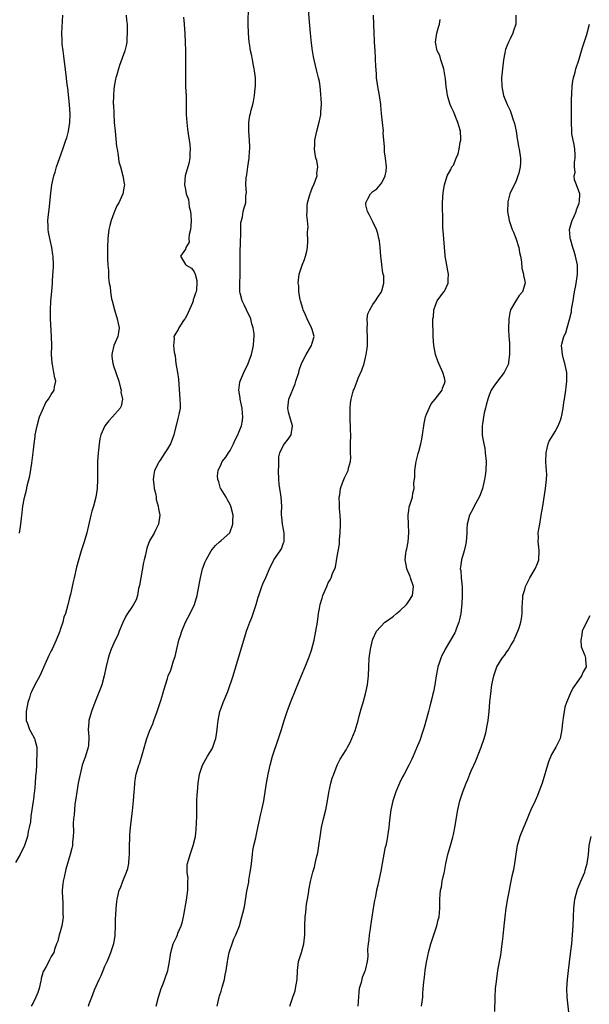
# Model space of a CAD drawing. Units: inches. Extents: x 2616000 to 2619000, y 1482000 to 1485000.
# Drawn here: x 2616374 to 2616501, y 1484075 to 1484296 of the extents above; entities that cross this region are included whole.
import ezdxf

# ---------------------------------------------------------------- set-up
doc = ezdxf.new("R2010")
doc.units = ezdxf.units.IN
doc.header["$MEASUREMENT"] = 0
doc.layers.add('LD26161482_10ft', color=120, linetype='Continuous')

msp = doc.modelspace()

# ---------------------------------------------------------------- linework, layer by layer
at = {"layer": 'LD26161482_10ft'}
for points, elevation in [([(2616389.35, 1484075), (2616389.5, 1484075.5), (2616390.04, 1484077), (2616390.67, 1484078.67), (2616391, 1484079.46), (2616391.7, 1484081), (2616392.13, 1484081.87), (2616392.61, 1484083), (2616393, 1484084), (2616393.49, 1484085), (2616393.93, 1484086.07), (2616394.35, 1484087), (2616394.99, 1484089.01), (2616395.26, 1484090.74), (2616395.29, 1484091), (2616395.35, 1484093), (2616395.35, 1484094.65), (2616395.43, 1484095.43), (2616395.49, 1484097), (2616395.65, 1484098.35), (2616395.74, 1484099), (2616395.95, 1484099.95), (2616396.22, 1484101), (2616396.46, 1484101.54), (2616396.98, 1484103), (2616397.85, 1484105), (2616398.13, 1484105.87), (2616398.33, 1484107), (2616398.41, 1484108.41), (2616398.47, 1484109), (2616398.51, 1484111), (2616398.58, 1484112.58), (2616398.59, 1484113), (2616398.61, 1484113.39), (2616398.76, 1484115), (2616399.2, 1484118.8), (2616399.42, 1484121), (2616399.56, 1484123), (2616399.62, 1484123.62), (2616399.7, 1484125), (2616399.84, 1484126.16), (2616400, 1484127), (2616400.6, 1484129), (2616400.71, 1484129.29), (2616401.22, 1484130.78), (2616402.41, 1484135), (2616403, 1484136.61), (2616403.71, 1484138.29), (2616403.98, 1484139), (2616404.69, 1484141), (2616405.51, 1484143.51), (2616405.97, 1484145), (2616406.2, 1484145.8), (2616407, 1484148.4), (2616407.19, 1484149), (2616407.72, 1484150.29), (2616408.34, 1484152.34), (2616408.69, 1484153.31), (2616409, 1484154.72), (2616409.58, 1484157), (2616409.92, 1484158.08), (2616410.18, 1484159), (2616411, 1484161), (2616412.07, 1484163), (2616413.04, 1484165), (2616413.64, 1484167), (2616413.81, 1484167.81), (2616414.14, 1484169.86), (2616414.36, 1484171), (2616414.85, 1484173), (2616415.44, 1484174.56), (2616415.63, 1484175), (2616416.8, 1484177), (2616417, 1484177.3), (2616417.78, 1484178.22), (2616418.65, 1484179), (2616419, 1484179.35), (2616420.97, 1484181.03), (2616421.67, 1484183), (2616421.62, 1484183.62), (2616421.69, 1484185), (2616421.19, 1484187), (2616421.14, 1484187.14), (2616421, 1484187.38), (2616420.45, 1484188.45), (2616420.14, 1484189), (2616419, 1484190.81), (2616418.9, 1484191), (2616418.5, 1484192.5), (2616418.25, 1484193), (2616418.22, 1484193.78), (2616418.33, 1484195), (2616419, 1484196.42), (2616419.28, 1484197), (2616420.03, 1484197.97), (2616420.64, 1484199), (2616421, 1484199.52), (2616421.76, 1484201), (2616422.14, 1484201.86), (2616422.76, 1484203), (2616423, 1484203.56), (2616423.57, 1484205), (2616423.8, 1484206.2), (2616423.89, 1484207), (2616423.78, 1484207.78), (2616423.7, 1484209), (2616423.28, 1484211), (2616423.28, 1484211.28), (2616423, 1484213), (2616423.18, 1484214.82), (2616423.24, 1484215), (2616423.43, 1484215.43), (2616424.07, 1484217), (2616425.04, 1484219), (2616425.79, 1484221), (2616426.23, 1484223), (2616426.32, 1484224.32), (2616426.39, 1484225), (2616426.39, 1484225.61), (2616426.21, 1484227), (2616425.88, 1484227.88), (2616425.63, 1484229), (2616424.66, 1484231), (2616424.14, 1484232.14), (2616423.72, 1484233), (2616423.26, 1484234.74), (2616423.21, 1484235), (2616423.19, 1484237), (2616423.26, 1484238.74), (2616423.25, 1484239.25), (2616423.26, 1484242.74), (2616423.29, 1484243.29), (2616423.34, 1484246.66), (2616423.41, 1484247.41), (2616423.42, 1484249), (2616423.46, 1484250.54), (2616423.57, 1484251), (2616423.83, 1484251.83), (2616423.97, 1484253), (2616424.16, 1484253.84), (2616424.51, 1484255), (2616424.51, 1484256.51), (2616424.71, 1484257.29), (2616424.56, 1484259), (2616424.6, 1484260.6), (2616424.74, 1484261.26), (2616424.98, 1484263), (2616425.28, 1484265), (2616425.37, 1484266.63), (2616425.44, 1484267), (2616425.45, 1484267.45), (2616425.35, 1484269), (2616425.2, 1484271), (2616425.23, 1484273), (2616425.47, 1484274.53), (2616425.58, 1484275), (2616425.75, 1484275.75), (2616426.08, 1484277), (2616426.29, 1484277.71), (2616426.49, 1484279), (2616426.66, 1484280.66), (2616426.72, 1484281), (2616426.73, 1484281.27), (2616426.7, 1484283), (2616426.51, 1484284.51), (2616426.43, 1484285), (2616426.24, 1484285.76), (2616426.02, 1484287), (2616425.9, 1484287.9), (2616425.62, 1484289), (2616425.34, 1484290.66), (2616425.29, 1484291), (2616425.11, 1484293), (2616425.08, 1484295), (2616425.15, 1484299)], 8590), ([(2616404.5, 1484075), (2616404.97, 1484077.03), (2616405.59, 1484079), (2616406.02, 1484080.02), (2616407, 1484082.81), (2616407.05, 1484083), (2616407.42, 1484085), (2616407.74, 1484087), (2616408.3, 1484089), (2616409, 1484090.49), (2616409.22, 1484091), (2616409.35, 1484091.35), (2616410.06, 1484093), (2616410.32, 1484093.68), (2616410.6, 1484095), (2616411.23, 1484098.77), (2616411.53, 1484101), (2616411.54, 1484102.46), (2616411.59, 1484103), (2616411.63, 1484103.63), (2616411.44, 1484105), (2616411.41, 1484106.59), (2616411.48, 1484107), (2616411.7, 1484107.7), (2616412.05, 1484109), (2616412.31, 1484109.69), (2616412.77, 1484111), (2616413.25, 1484113), (2616413.44, 1484114.56), (2616413.56, 1484117.56), (2616413.58, 1484119), (2616413.6, 1484119.6), (2616413.61, 1484121), (2616413.66, 1484122.34), (2616413.7, 1484123), (2616413.88, 1484125), (2616414.18, 1484127), (2616414.81, 1484129), (2616415.99, 1484131), (2616417, 1484132.67), (2616417.16, 1484133), (2616417.62, 1484134.38), (2616417.8, 1484135), (2616417.96, 1484135.96), (2616418.1, 1484137), (2616418.17, 1484137.83), (2616418.32, 1484139), (2616418.73, 1484141), (2616419, 1484141.79), (2616419.45, 1484143), (2616420.48, 1484145.52), (2616421.68, 1484149), (2616422.33, 1484151), (2616424.71, 1484159), (2616425, 1484159.86), (2616425.43, 1484161), (2616425.92, 1484162.08), (2616426.8, 1484164.8), (2616426.87, 1484165), (2616427.34, 1484166.66), (2616427.42, 1484167), (2616428.09, 1484169), (2616428.35, 1484169.65), (2616429, 1484171.01), (2616429.82, 1484173), (2616430.82, 1484175), (2616432.2, 1484177), (2616432.51, 1484177.49), (2616433, 1484178.77), (2616433.08, 1484178.92), (2616433.1, 1484179), (2616433.16, 1484181), (2616433, 1484181.78), (2616432.78, 1484183), (2616432.63, 1484184.63), (2616432.56, 1484185), (2616432.53, 1484185.47), (2616432.61, 1484187), (2616432.49, 1484189), (2616432.41, 1484189.58), (2616432.13, 1484191), (2616431.98, 1484191.98), (2616431.91, 1484193), (2616431.89, 1484195), (2616431.96, 1484195.96), (2616431.92, 1484197), (2616431.96, 1484198.04), (2616432.18, 1484199), (2616433, 1484200.67), (2616433.21, 1484201), (2616434, 1484202), (2616434.68, 1484203), (2616434.96, 1484205), (2616434.39, 1484207), (2616434.11, 1484208.11), (2616433.94, 1484209), (2616434.2, 1484211), (2616435.56, 1484214.44), (2616435.77, 1484215), (2616436.38, 1484217), (2616436.51, 1484217.49), (2616437, 1484219), (2616438.03, 1484221), (2616439, 1484222.63), (2616439.26, 1484223), (2616439.34, 1484223.34), (2616439.83, 1484225), (2616439.4, 1484226.6), (2616439.27, 1484227), (2616439, 1484227.46), (2616438.49, 1484228.49), (2616438.29, 1484229), (2616437.9, 1484229.9), (2616437.4, 1484231), (2616437.33, 1484231.33), (2616437, 1484232.25), (2616436.83, 1484232.83), (2616436.76, 1484233), (2616436.67, 1484233.33), (2616436.4, 1484235), (2616436.39, 1484236.39), (2616436.29, 1484237), (2616436.33, 1484237.67), (2616436.5, 1484239), (2616437.14, 1484241), (2616437.69, 1484242.31), (2616437.9, 1484243), (2616438.17, 1484244.17), (2616438.33, 1484245), (2616438.41, 1484246.41), (2616438.38, 1484248.38), (2616438.4, 1484249), (2616438.47, 1484249.53), (2616438.38, 1484251), (2616438.22, 1484252.22), (2616438.28, 1484253), (2616438.29, 1484254.29), (2616438.38, 1484255), (2616438.92, 1484257.08), (2616439, 1484257.24), (2616439.49, 1484258.51), (2616439.74, 1484259), (2616440.25, 1484260.25), (2616440.48, 1484261), (2616440.46, 1484261.54), (2616440.64, 1484263), (2616440.44, 1484264.44), (2616440.25, 1484265), (2616440.05, 1484265.95), (2616439.93, 1484267), (2616440, 1484268), (2616440.02, 1484269), (2616440.43, 1484271), (2616440.99, 1484273.01), (2616441.34, 1484274.66), (2616441.37, 1484275), (2616441.35, 1484275.35), (2616441.47, 1484277), (2616441.43, 1484278.57), (2616441.37, 1484279), (2616441.31, 1484279.31), (2616441.18, 1484281), (2616441, 1484282.12), (2616440.84, 1484283), (2616440.45, 1484284.45), (2616439.82, 1484287), (2616439.72, 1484287.71), (2616439.47, 1484289), (2616439.25, 1484290.75), (2616439.02, 1484293), (2616438.53, 1484299)], 8580), ([(2616397.77, 1484297), (2616397.85, 1484295.86), (2616397.94, 1484295), (2616397.94, 1484293.94), (2616398, 1484293), (2616397.87, 1484291.87), (2616397.87, 1484291), (2616397.77, 1484290.23), (2616397.42, 1484289), (2616396.26, 1484285.74), (2616396.02, 1484285), (2616395.65, 1484283.65), (2616395.45, 1484283), (2616395.36, 1484282.64), (2616395.06, 1484281), (2616395, 1484280.36), (2616394.9, 1484279), (2616394.87, 1484277.13), (2616394.89, 1484276.89), (2616394.96, 1484275), (2616395.1, 1484273), (2616395.27, 1484271), (2616395.6, 1484267.6), (2616395.71, 1484267), (2616395.92, 1484266.08), (2616396.05, 1484265), (2616396.13, 1484264.13), (2616396.49, 1484263), (2616397.01, 1484261), (2616397.31, 1484259.31), (2616397.38, 1484259), (2616397.3, 1484258.7), (2616397.01, 1484257), (2616396.1, 1484255), (2616395.68, 1484254.32), (2616395, 1484252.63), (2616394.41, 1484251), (2616394.1, 1484249.9), (2616393.9, 1484249), (2616393.63, 1484247), (2616393.56, 1484245), (2616393.61, 1484242.39), (2616393.67, 1484241), (2616393.78, 1484239.78), (2616393.81, 1484238.19), (2616393.98, 1484237), (2616394.16, 1484236.16), (2616394.25, 1484235), (2616394.5, 1484233.5), (2616394.61, 1484233), (2616395.14, 1484231), (2616395.77, 1484229), (2616395.95, 1484227.95), (2616396.15, 1484227), (2616396.05, 1484225.95), (2616395.88, 1484225), (2616395.02, 1484223), (2616394.6, 1484221.4), (2616394.52, 1484221), (2616394.58, 1484220.58), (2616394.76, 1484219), (2616395, 1484218.26), (2616395.45, 1484217), (2616396.08, 1484215), (2616396.52, 1484213.48), (2616396.6, 1484213), (2616396.59, 1484212.59), (2616396.93, 1484211), (2616396.61, 1484209.39), (2616396.44, 1484209), (2616394.68, 1484207), (2616393.84, 1484206.16), (2616392.99, 1484205.01), (2616392.09, 1484203), (2616391.88, 1484202.12), (2616391.71, 1484201), (2616391.57, 1484199.57), (2616391.5, 1484199), (2616391.37, 1484197), (2616391.3, 1484195.3), (2616391.32, 1484194.68), (2616391.3, 1484193), (2616391.25, 1484191), (2616390.98, 1484189), (2616390.44, 1484187), (2616390.1, 1484185.9), (2616389.88, 1484185), (2616388.95, 1484181.05), (2616388.33, 1484179), (2616387.68, 1484177), (2616387.08, 1484174.92), (2616386.66, 1484173.34), (2616386.09, 1484171), (2616385.91, 1484170.09), (2616385.26, 1484167.26), (2616385.22, 1484167), (2616385, 1484166.19), (2616384.62, 1484164.62), (2616384.15, 1484163), (2616383.83, 1484162.17), (2616383.54, 1484161), (2616383, 1484159.31), (2616382.89, 1484159), (2616382.09, 1484157), (2616381.18, 1484155), (2616381, 1484154.64), (2616380.41, 1484153.59), (2616379.57, 1484151.57), (2616378.42, 1484149), (2616377.68, 1484147.68), (2616377, 1484146.4), (2616376.55, 1484145.45), (2616376.36, 1484145), (2616376.09, 1484144.09), (2616375.74, 1484143), (2616375.37, 1484141), (2616375.35, 1484139.35), (2616375.38, 1484139), (2616375.68, 1484138.32), (2616376.14, 1484137), (2616376.43, 1484136.43), (2616377.25, 1484135), (2616377.31, 1484134.69), (2616377.75, 1484133), (2616377.78, 1484131.78), (2616377.75, 1484131), (2616377.69, 1484130.31), (2616377.65, 1484129), (2616377.58, 1484127.58), (2616377.45, 1484126.55), (2616377.35, 1484125), (2616377.2, 1484123.2), (2616377.14, 1484122.86), (2616377, 1484121.38), (2616376.95, 1484120.95), (2616376.67, 1484119), (2616376.42, 1484117.58), (2616376.3, 1484116.3), (2616376.07, 1484115), (2616375.85, 1484114.15), (2616375.66, 1484113), (2616375, 1484111), (2616373.99, 1484109), (2616373, 1484107.22)], 8610), ([(2616373.89, 1484181), (2616374.19, 1484183), (2616374.35, 1484184.35), (2616374.45, 1484185.55), (2616374.62, 1484187), (2616374.96, 1484188.96), (2616375.41, 1484190.59), (2616375.59, 1484191.59), (2616376.22, 1484193.78), (2616376.63, 1484196.63), (2616376.74, 1484197.26), (2616377, 1484199.63), (2616377.16, 1484201), (2616377.38, 1484202.62), (2616377.41, 1484203), (2616377.8, 1484205), (2616378.38, 1484207), (2616379, 1484208.56), (2616379.77, 1484210.22), (2616380.36, 1484211), (2616381, 1484212.07), (2616381.64, 1484213), (2616381.74, 1484213.74), (2616381.99, 1484215), (2616381.77, 1484215.77), (2616381.59, 1484217), (2616381.25, 1484218.75), (2616381.18, 1484219), (2616381.16, 1484219.16), (2616381.06, 1484221), (2616381.09, 1484223), (2616381.05, 1484225), (2616380.81, 1484229), (2616380.81, 1484231), (2616380.91, 1484232.91), (2616381.1, 1484235.1), (2616381.23, 1484237), (2616381.26, 1484237.26), (2616381.34, 1484239), (2616381.39, 1484239.39), (2616381.45, 1484241), (2616381.41, 1484243), (2616381.33, 1484243.33), (2616381.11, 1484245), (2616380.65, 1484247), (2616380.37, 1484248.37), (2616380.28, 1484249), (2616380.29, 1484249.71), (2616380.22, 1484251), (2616380.33, 1484252.33), (2616380.5, 1484253.5), (2616380.89, 1484257.11), (2616381.14, 1484259), (2616381.57, 1484261), (2616381.83, 1484261.83), (2616382.17, 1484263), (2616383.59, 1484267), (2616384.27, 1484269), (2616384.45, 1484269.55), (2616384.83, 1484271), (2616385, 1484272.01), (2616385.13, 1484273), (2616385.18, 1484274.82), (2616385.05, 1484277), (2616384.67, 1484280.67), (2616384.55, 1484281.45), (2616384.24, 1484284.24), (2616384.01, 1484285.99), (2616383.82, 1484287.82), (2616383.64, 1484289), (2616383.45, 1484290.55), (2616383.41, 1484291), (2616383.41, 1484291.41), (2616383.36, 1484293), (2616383.56, 1484297)], 8620), ([(2616410.57, 1484296.57), (2616410.71, 1484295), (2616410.85, 1484292.85), (2616410.94, 1484290.94), (2616411.01, 1484289), (2616411.05, 1484286.95), (2616411.03, 1484283.03), (2616411.07, 1484281), (2616411.16, 1484278.84), (2616411.18, 1484277), (2616411.17, 1484275.17), (2616411.22, 1484274.78), (2616411.31, 1484273), (2616411.46, 1484271.46), (2616411.6, 1484270.4), (2616411.83, 1484269), (2616412.03, 1484268.03), (2616412.11, 1484267), (2616411.98, 1484266.02), (2616412.02, 1484265), (2616411.75, 1484263.75), (2616410.97, 1484261.03), (2616410.83, 1484259), (2616411, 1484257.96), (2616411.22, 1484257), (2616411.69, 1484255.69), (2616411.8, 1484255), (2616411.89, 1484254.11), (2616412.14, 1484253), (2616412.22, 1484252.22), (2616412.27, 1484251), (2616412.24, 1484249.76), (2616412.17, 1484249), (2616411.87, 1484247.87), (2616411.81, 1484247), (2616411.84, 1484246.16), (2616411.1, 1484245), (2616411, 1484244.63), (2616409.93, 1484243), (2616411, 1484241.16), (2616411.15, 1484241), (2616412.37, 1484240.37), (2616413, 1484239.54), (2616413.16, 1484239.16), (2616413.2, 1484239), (2616413.54, 1484237.54), (2616413.58, 1484237), (2616413.53, 1484235.53), (2616413.43, 1484235), (2616413.27, 1484234.73), (2616413, 1484233.87), (2616412.73, 1484233.27), (2616412.73, 1484233), (2616412.59, 1484232.59), (2616411.61, 1484230.39), (2616411, 1484229.17), (2616410.9, 1484229), (2616410.62, 1484228.62), (2616409.51, 1484227), (2616409.39, 1484226.61), (2616409, 1484226.01), (2616408.63, 1484225.37), (2616408.44, 1484225), (2616408.47, 1484224.47), (2616408.38, 1484223), (2616408.5, 1484221.5), (2616408.7, 1484220.7), (2616408.89, 1484219), (2616409.24, 1484217), (2616409.46, 1484215.46), (2616409.8, 1484211), (2616409.83, 1484209.83), (2616409.81, 1484209), (2616409.55, 1484207.55), (2616409.35, 1484206.65), (2616408.93, 1484205.07), (2616408.85, 1484204.85), (2616408.43, 1484203), (2616408.07, 1484201.93), (2616407.66, 1484201), (2616407, 1484199.88), (2616406.39, 1484199), (2616405.36, 1484197.36), (2616405.12, 1484197), (2616405, 1484196.75), (2616404.09, 1484195), (2616403.92, 1484194.08), (2616403.81, 1484193), (2616403.91, 1484191.91), (2616404.03, 1484191), (2616404.36, 1484189.64), (2616404.46, 1484189), (2616404.5, 1484188.5), (2616404.92, 1484187), (2616405, 1484186.4), (2616405.3, 1484185), (2616405.01, 1484183), (2616404.33, 1484181.67), (2616404.05, 1484181), (2616403, 1484179.24), (2616402.36, 1484177.64), (2616402.08, 1484176.08), (2616401.78, 1484175), (2616401.63, 1484174.37), (2616401.01, 1484171), (2616400.76, 1484169.24), (2616400.55, 1484168.55), (2616400.32, 1484167), (2616400, 1484166), (2616399.42, 1484165), (2616399, 1484164.41), (2616398.07, 1484163), (2616397.66, 1484162.34), (2616397, 1484160.96), (2616396.22, 1484159), (2616395.89, 1484158.11), (2616395.32, 1484157), (2616394.42, 1484155), (2616394.03, 1484153.97), (2616393.7, 1484153), (2616393.17, 1484150.83), (2616392.82, 1484149), (2616392.29, 1484147), (2616391.94, 1484146.06), (2616391, 1484143.76), (2616390.71, 1484143), (2616390.01, 1484141), (2616389.43, 1484139), (2616389.37, 1484138.63), (2616389.22, 1484137), (2616389.36, 1484135.36), (2616389.3, 1484133.3), (2616389.26, 1484133), (2616388.68, 1484131), (2616387.94, 1484129), (2616387.42, 1484127), (2616387.03, 1484125), (2616386.7, 1484123), (2616386.49, 1484121.51), (2616386.29, 1484120.29), (2616386.15, 1484119), (2616386.11, 1484117.89), (2616385.99, 1484117), (2616385.92, 1484115.92), (2616385.97, 1484114.03), (2616385.92, 1484113), (2616385.77, 1484111.77), (2616385.72, 1484111), (2616385.59, 1484110.41), (2616385.22, 1484109), (2616384.27, 1484105.73), (2616383.88, 1484103.88), (2616383.66, 1484103), (2616383.58, 1484102.42), (2616383.45, 1484101), (2616383.49, 1484099), (2616383.55, 1484098.45), (2616383.61, 1484097), (2616383.56, 1484095.56), (2616383.62, 1484095), (2616383.61, 1484094.39), (2616383.36, 1484093), (2616383, 1484091.65), (2616382.79, 1484091), (2616382.42, 1484089.58), (2616382.17, 1484089), (2616381.72, 1484087.72), (2616381.53, 1484087), (2616381, 1484086.15), (2616380.61, 1484085.39), (2616380.44, 1484085), (2616379.87, 1484083.87), (2616379.32, 1484083), (2616379.19, 1484082.81), (2616378.76, 1484081.24), (2616378.74, 1484081), (2616378.68, 1484080.68), (2616378.27, 1484079), (2616377.96, 1484078.04), (2616377.53, 1484077), (2616377, 1484075.87), (2616376.47, 1484075)], 8600), ([(2616418.16, 1484075), (2616418.59, 1484077), (2616418.68, 1484077.32), (2616419, 1484078.34), (2616419.28, 1484079.28), (2616419.77, 1484081), (2616419.95, 1484082.05), (2616420.15, 1484083), (2616420.41, 1484085), (2616420.5, 1484085.5), (2616420.79, 1484087), (2616421, 1484087.7), (2616421.46, 1484089), (2616421.88, 1484090.12), (2616422.33, 1484091), (2616423.09, 1484093), (2616423.67, 1484095), (2616423.86, 1484095.86), (2616424.16, 1484097), (2616424.31, 1484097.69), (2616424.8, 1484100.8), (2616425.18, 1484102.82), (2616425.23, 1484103.23), (2616425.54, 1484105), (2616425.72, 1484106.28), (2616426.02, 1484109), (2616426.13, 1484109.87), (2616426.35, 1484111), (2616426.75, 1484112.75), (2616426.82, 1484113.18), (2616427.32, 1484115.32), (2616427.91, 1484118.09), (2616428.12, 1484119), (2616428.55, 1484121), (2616428.89, 1484123), (2616429.19, 1484125), (2616429.54, 1484127), (2616429.99, 1484129), (2616430.55, 1484131), (2616431.88, 1484135), (2616432.51, 1484137), (2616433.12, 1484139), (2616433.77, 1484141), (2616434.52, 1484143), (2616435.8, 1484146.2), (2616437, 1484149.12), (2616437.8, 1484151), (2616438.72, 1484153.28), (2616439.22, 1484154.78), (2616439.81, 1484157), (2616440.23, 1484159), (2616440.55, 1484161), (2616440.82, 1484163), (2616441, 1484164.06), (2616441.18, 1484165), (2616441.6, 1484166.4), (2616441.81, 1484167), (2616442.64, 1484169), (2616442.77, 1484169.23), (2616443, 1484169.85), (2616443.45, 1484170.55), (2616443.66, 1484171), (2616443.95, 1484171.95), (2616444.64, 1484173.36), (2616445, 1484175.73), (2616445.48, 1484178.52), (2616445.52, 1484179.52), (2616445.69, 1484181), (2616445.77, 1484183), (2616445.76, 1484183.76), (2616445.68, 1484185), (2616445.52, 1484186.48), (2616445.51, 1484187), (2616445.54, 1484187.54), (2616445.46, 1484189), (2616445.58, 1484189.58), (2616445.75, 1484191), (2616446.21, 1484192.21), (2616446.46, 1484193), (2616446.62, 1484193.38), (2616447.42, 1484195), (2616447.51, 1484195.52), (2616447.94, 1484197), (2616448.05, 1484197.95), (2616447.98, 1484199), (2616447.95, 1484199.95), (2616447.99, 1484201), (2616448.02, 1484203), (2616448.01, 1484204.01), (2616447.96, 1484205), (2616447.89, 1484206.11), (2616447.87, 1484207), (2616447.91, 1484207.91), (2616447.87, 1484209), (2616447.98, 1484210.02), (2616448.12, 1484211), (2616448.51, 1484212.51), (2616448.65, 1484213), (2616448.77, 1484213.23), (2616449, 1484213.86), (2616449.35, 1484214.65), (2616449.44, 1484215), (2616449.7, 1484215.7), (2616450.53, 1484217.47), (2616451, 1484219), (2616451.5, 1484221), (2616451.69, 1484222.31), (2616451.76, 1484223), (2616451.79, 1484223.79), (2616451.81, 1484225), (2616451.7, 1484226.3), (2616451.71, 1484227), (2616451.8, 1484227.8), (2616451.73, 1484229), (2616451.89, 1484230.11), (2616452.29, 1484231), (2616453, 1484232.2), (2616453.6, 1484233), (2616454.13, 1484233.87), (2616454.93, 1484235), (2616455, 1484235.23), (2616455.44, 1484237), (2616455.41, 1484238.59), (2616455.3, 1484239), (2616455.22, 1484239.22), (2616455, 1484241.16), (2616454.74, 1484243), (2616454.59, 1484245), (2616454.45, 1484246.45), (2616454.35, 1484247), (2616454.11, 1484248.11), (2616453.78, 1484249), (2616453, 1484250.68), (2616452.81, 1484251), (2616452.24, 1484252.24), (2616451.75, 1484253), (2616451.44, 1484254.56), (2616451.4, 1484255), (2616451.86, 1484255.86), (2616452.43, 1484257), (2616453, 1484257.5), (2616453.86, 1484258.14), (2616455, 1484259.47), (2616455.74, 1484261), (2616455.96, 1484262.04), (2616456.02, 1484263), (2616455.84, 1484265), (2616455.59, 1484266.41), (2616455.56, 1484267), (2616455.6, 1484267.6), (2616455.41, 1484269), (2616455.31, 1484270.69), (2616455.33, 1484271), (2616455.17, 1484273), (2616454.95, 1484275), (2616454.75, 1484276.75), (2616454.73, 1484277), (2616454.51, 1484278.51), (2616454.46, 1484279), (2616454.12, 1484281), (2616453.83, 1484283), (2616453.76, 1484283.76), (2616453.63, 1484285.63), (2616453.6, 1484287), (2616453.56, 1484287.56), (2616453.5, 1484289), (2616453.38, 1484291), (2616453.37, 1484291.37), (2616453.29, 1484293), (2616453.13, 1484297)], 8570), ([(2616434.42, 1484075), (2616435.06, 1484077), (2616435.56, 1484078.44), (2616435.69, 1484079), (2616435.82, 1484079.82), (2616436.04, 1484081), (2616436.1, 1484083), (2616436.36, 1484085), (2616436.52, 1484085.48), (2616437.01, 1484087), (2616437.56, 1484089), (2616437.7, 1484090.3), (2616437.75, 1484091), (2616437.76, 1484093), (2616437.85, 1484095), (2616437.99, 1484095.99), (2616438.08, 1484097), (2616438.13, 1484097.87), (2616438.37, 1484099), (2616438.66, 1484100.66), (2616438.68, 1484101), (2616439.05, 1484102.95), (2616439.56, 1484105), (2616439.88, 1484106.12), (2616440.07, 1484107), (2616440.33, 1484108.33), (2616440.63, 1484109.37), (2616441.52, 1484115), (2616441.96, 1484117), (2616442.46, 1484119), (2616442.84, 1484121), (2616443.12, 1484122.88), (2616443.58, 1484125), (2616443.9, 1484126.1), (2616444.22, 1484127), (2616445.02, 1484129), (2616445.69, 1484130.31), (2616447, 1484132.43), (2616447.34, 1484133), (2616447.93, 1484134.07), (2616449, 1484136.74), (2616449.68, 1484139), (2616449.95, 1484139.95), (2616450.38, 1484141.62), (2616450.78, 1484143), (2616451.34, 1484145), (2616451.76, 1484147), (2616451.97, 1484149), (2616452.05, 1484151), (2616452.19, 1484153), (2616452.47, 1484155), (2616452.91, 1484157), (2616453, 1484157.22), (2616453.78, 1484159), (2616455.68, 1484161), (2616456.46, 1484161.54), (2616457.62, 1484162.38), (2616458.29, 1484163), (2616459, 1484163.59), (2616460.53, 1484165), (2616460.73, 1484165.27), (2616461, 1484165.72), (2616461.82, 1484167), (2616462.05, 1484169), (2616461.44, 1484171), (2616461.3, 1484171.3), (2616460.58, 1484173), (2616460.53, 1484173.47), (2616460.24, 1484175), (2616460.39, 1484176.39), (2616460.47, 1484177), (2616460.55, 1484177.45), (2616460.85, 1484179), (2616461.02, 1484181.02), (2616460.93, 1484183), (2616460.88, 1484184.88), (2616460.85, 1484185), (2616460.85, 1484185.15), (2616461, 1484185.98), (2616461.12, 1484186.88), (2616461.27, 1484187.27), (2616461.85, 1484189), (2616461.94, 1484189.94), (2616462.22, 1484191), (2616462.16, 1484192.16), (2616462.39, 1484193.61), (2616462.38, 1484195), (2616462.57, 1484196.57), (2616462.65, 1484197), (2616463.16, 1484198.84), (2616463.24, 1484199.24), (2616463.74, 1484201), (2616463.94, 1484202.06), (2616464.09, 1484203), (2616464.43, 1484205.57), (2616464.78, 1484207), (2616465, 1484207.61), (2616466.02, 1484209.98), (2616466.96, 1484211), (2616468.47, 1484213), (2616468.56, 1484213.44), (2616469, 1484214.5), (2616469.14, 1484215), (2616469, 1484215.74), (2616468.64, 1484217), (2616468.37, 1484217.63), (2616467.72, 1484219), (2616467.51, 1484219.51), (2616467.04, 1484221), (2616466.63, 1484223), (2616466.48, 1484225), (2616466.45, 1484225.55), (2616466.43, 1484228.43), (2616466.44, 1484229), (2616466.54, 1484229.46), (2616466.64, 1484231), (2616467, 1484232.05), (2616467.41, 1484233), (2616468.89, 1484235), (2616469, 1484235.17), (2616469.85, 1484237), (2616469.82, 1484237.82), (2616469.92, 1484239), (2616469.74, 1484239.74), (2616469.55, 1484241), (2616469.2, 1484243), (2616469.19, 1484243.19), (2616468.99, 1484245.01), (2616468.75, 1484248.75), (2616468.67, 1484249.33), (2616468.62, 1484251), (2616468.62, 1484252.62), (2616468.6, 1484253), (2616468.59, 1484255), (2616468.72, 1484257.28), (2616469.02, 1484258.98), (2616469.63, 1484261), (2616470.41, 1484262.41), (2616470.69, 1484263), (2616471, 1484263.44), (2616471.63, 1484265), (2616472.08, 1484265.92), (2616472.3, 1484267), (2616472.55, 1484268.55), (2616472.67, 1484269), (2616472.67, 1484269.33), (2616472.57, 1484271), (2616472.21, 1484272.21), (2616472.01, 1484273), (2616471, 1484275.42), (2616470.49, 1484276.49), (2616470.3, 1484277), (2616469.97, 1484277.97), (2616469.72, 1484279), (2616469.59, 1484279.59), (2616469.42, 1484281), (2616469.25, 1484282.75), (2616468.87, 1484285), (2616468.22, 1484287), (2616467.96, 1484287.96), (2616467.41, 1484289), (2616466.99, 1484291), (2616467.31, 1484293), (2616467.67, 1484294.33), (2616467.89, 1484295), (2616468.07, 1484296.07)], 8560), ([(2616484.96, 1484297.04), (2616484.98, 1484295), (2616484.48, 1484293.52), (2616484.32, 1484293), (2616483.69, 1484291.69), (2616483.34, 1484291), (2616483, 1484290.06), (2616482.69, 1484289.3), (2616482.62, 1484289), (2616482.54, 1484288.54), (2616482.24, 1484287), (2616481.97, 1484285), (2616481.79, 1484283), (2616481.86, 1484281), (2616482.25, 1484279), (2616483.02, 1484277), (2616483.69, 1484275.69), (2616483.94, 1484275), (2616484.41, 1484273.59), (2616484.65, 1484273), (2616484.72, 1484272.72), (2616485.05, 1484271.05), (2616485.3, 1484269.3), (2616485.38, 1484269), (2616485.59, 1484267.59), (2616485.77, 1484267), (2616486.04, 1484265), (2616486.04, 1484264.04), (2616485.94, 1484263), (2616485.65, 1484261.65), (2616485.47, 1484261), (2616485, 1484259.7), (2616484.07, 1484257.94), (2616483.65, 1484257), (2616483.22, 1484255.22), (2616483.16, 1484255), (2616483.13, 1484253), (2616483.46, 1484251), (2616484.17, 1484249), (2616484.43, 1484248.43), (2616485, 1484247.08), (2616485.63, 1484245), (2616485.84, 1484243.84), (2616486.03, 1484243), (2616486.25, 1484241.75), (2616486.33, 1484240.33), (2616486.7, 1484239), (2616486.72, 1484238.72), (2616487, 1484237.41), (2616487.07, 1484237), (2616487, 1484236.72), (2616486.45, 1484235), (2616485.77, 1484234.23), (2616484.97, 1484233.03), (2616483.81, 1484231), (2616483.66, 1484230.34), (2616483.39, 1484229), (2616483.33, 1484226.67), (2616483.43, 1484225), (2616483.58, 1484223.58), (2616483.55, 1484222.45), (2616483.59, 1484221), (2616483.34, 1484219.34), (2616483.31, 1484219), (2616483.24, 1484218.76), (2616483, 1484218.19), (2616482.41, 1484217), (2616480.86, 1484215), (2616480.08, 1484213.92), (2616479.5, 1484213), (2616479, 1484211.88), (2616478.69, 1484211), (2616478.38, 1484209.62), (2616478.19, 1484209), (2616477.91, 1484207.91), (2616477.5, 1484205.5), (2616477.44, 1484205), (2616477.48, 1484203.48), (2616477.47, 1484203), (2616477.51, 1484202.49), (2616477.81, 1484201), (2616478.02, 1484200.02), (2616478.15, 1484199), (2616478.33, 1484197), (2616478.28, 1484195), (2616478.11, 1484193.89), (2616478.01, 1484193), (2616477.53, 1484191), (2616477, 1484189.54), (2616476.75, 1484189), (2616475.67, 1484187), (2616475.47, 1484186.53), (2616474.65, 1484185), (2616474.13, 1484183), (2616474.05, 1484181.95), (2616474.01, 1484181), (2616473.84, 1484179), (2616473.71, 1484178.29), (2616473.4, 1484177), (2616472.82, 1484175), (2616472.58, 1484173.42), (2616472.55, 1484173), (2616472.64, 1484172.64), (2616472.74, 1484171), (2616472.95, 1484168.95), (2616472.97, 1484167), (2616472.89, 1484165.11), (2616472.66, 1484163), (2616472.37, 1484161.63), (2616472.2, 1484161), (2616471.72, 1484159.72), (2616471.48, 1484159), (2616471.33, 1484158.67), (2616469.19, 1484155), (2616469, 1484154.59), (2616468.45, 1484153.56), (2616468.21, 1484153), (2616467.86, 1484151.86), (2616467.56, 1484151), (2616467.45, 1484150.55), (2616467.17, 1484149), (2616466.84, 1484147), (2616466.54, 1484145.46), (2616466.44, 1484145), (2616466.23, 1484144.23), (2616465.75, 1484142.25), (2616465.42, 1484141), (2616465, 1484139.35), (2616464.48, 1484137.52), (2616463.94, 1484135.94), (2616463.64, 1484135), (2616463.47, 1484134.53), (2616462.78, 1484132.78), (2616462.02, 1484131), (2616461.67, 1484130.33), (2616461.03, 1484129), (2616459.98, 1484127), (2616459.65, 1484126.35), (2616458.91, 1484125), (2616458.09, 1484123), (2616457.86, 1484122.14), (2616457.47, 1484121), (2616457.01, 1484119.01), (2616456.7, 1484116.7), (2616456.54, 1484115), (2616456.37, 1484113.63), (2616456.28, 1484113), (2616456.13, 1484112.13), (2616455.89, 1484111), (2616455.69, 1484110.31), (2616455.05, 1484107), (2616454.76, 1484105.24), (2616454.6, 1484104.6), (2616454.1, 1484102.1), (2616453.82, 1484101), (2616453.54, 1484099.54), (2616453.32, 1484098.68), (2616453.05, 1484097), (2616452.53, 1484093.47), (2616452.48, 1484093), (2616452.36, 1484092.36), (2616452.17, 1484091), (2616452.09, 1484089.91), (2616451.9, 1484089), (2616451.77, 1484087.77), (2616451.85, 1484086.15), (2616451.74, 1484085), (2616451.34, 1484083.34), (2616451.24, 1484083), (2616451.15, 1484082.85), (2616451, 1484082.44), (2616450.56, 1484081.44), (2616450.34, 1484080.34), (2616449.92, 1484079), (2616449.82, 1484078.18), (2616449.59, 1484075)], 8550), ([(2616463.9, 1484075), (2616464.01, 1484076.01), (2616464.14, 1484077), (2616464.2, 1484077.8), (2616464.26, 1484079), (2616464.36, 1484080.36), (2616464.43, 1484081), (2616464.52, 1484081.48), (2616464.7, 1484083), (2616465, 1484084.83), (2616465.38, 1484086.62), (2616465.44, 1484087), (2616465.96, 1484089), (2616467, 1484092.1), (2616467.32, 1484093), (2616467.62, 1484094.38), (2616467.79, 1484095), (2616467.92, 1484095.92), (2616467.98, 1484097), (2616467.94, 1484098.06), (2616467.98, 1484099), (2616468.05, 1484100.05), (2616468.13, 1484101), (2616468.31, 1484101.69), (2616468.53, 1484103), (2616469, 1484105.19), (2616469.33, 1484107), (2616469.78, 1484109), (2616470.33, 1484111), (2616470.85, 1484112.85), (2616471, 1484113.47), (2616471.42, 1484115.42), (2616471.83, 1484118.17), (2616472, 1484119), (2616472.47, 1484121), (2616473.09, 1484123), (2616473.84, 1484125), (2616474.21, 1484125.79), (2616474.69, 1484127), (2616475, 1484127.72), (2616475.58, 1484129), (2616476.04, 1484129.96), (2616477.25, 1484133), (2616477.92, 1484135), (2616478.27, 1484136.27), (2616478.45, 1484137), (2616478.52, 1484137.48), (2616478.83, 1484139), (2616479.04, 1484141), (2616479.2, 1484143.2), (2616479.37, 1484145), (2616479.57, 1484146.43), (2616479.63, 1484147), (2616480.06, 1484149), (2616480.77, 1484151), (2616481.96, 1484153), (2616482.43, 1484153.56), (2616483, 1484154.4), (2616483.26, 1484154.74), (2616483.98, 1484155.98), (2616484.61, 1484157), (2616484.71, 1484157.29), (2616485, 1484157.99), (2616485.47, 1484159), (2616485.77, 1484159.77), (2616486.13, 1484161), (2616486.23, 1484161.77), (2616486.44, 1484163), (2616486.42, 1484164.42), (2616486.52, 1484166.52), (2616486.57, 1484167), (2616487, 1484168.38), (2616487.17, 1484169), (2616488.14, 1484171), (2616489.34, 1484173), (2616489.84, 1484174.16), (2616490.15, 1484175), (2616490.24, 1484177), (2616490.1, 1484177.9), (2616490.02, 1484179), (2616490.06, 1484180.06), (2616490.02, 1484181), (2616490.16, 1484181.84), (2616490.34, 1484183), (2616490.69, 1484185), (2616491, 1484186.99), (2616491.66, 1484191), (2616491.89, 1484193), (2616491.91, 1484194.09), (2616491.88, 1484195), (2616491.8, 1484195.8), (2616491.74, 1484197), (2616491.76, 1484199), (2616492.04, 1484200.04), (2616492.24, 1484201), (2616492.45, 1484201.55), (2616493, 1484202.43), (2616493.2, 1484202.8), (2616493.76, 1484203.76), (2616494.44, 1484205), (2616495, 1484206.32), (2616495.17, 1484206.83), (2616495.24, 1484207), (2616495.32, 1484207.32), (2616495.62, 1484209), (2616495.77, 1484210.23), (2616495.89, 1484211), (2616496.16, 1484213), (2616496.23, 1484213.77), (2616496.39, 1484215), (2616496.39, 1484216.39), (2616496.38, 1484217), (2616495.97, 1484219), (2616495.76, 1484219.76), (2616495.4, 1484221), (2616495.24, 1484223), (2616495.31, 1484223.31), (2616495.74, 1484225), (2616496.15, 1484225.85), (2616496.46, 1484227), (2616497, 1484228.84), (2616497.42, 1484230.58), (2616497.45, 1484231), (2616497.52, 1484231.52), (2616497.81, 1484233), (2616497.96, 1484234.04), (2616498.14, 1484235), (2616498.44, 1484236.44), (2616498.57, 1484237.43), (2616498.83, 1484239), (2616498.81, 1484241), (2616498.38, 1484243), (2616498.08, 1484244.08), (2616497.73, 1484245), (2616497.19, 1484246.81), (2616497.15, 1484247), (2616497.17, 1484247.17), (2616497.03, 1484249), (2616497.44, 1484250.56), (2616497.61, 1484251), (2616498.15, 1484252.15), (2616498.51, 1484253), (2616498.59, 1484253.41), (2616499.13, 1484254.87), (2616499.2, 1484255), (2616499.27, 1484255.27), (2616499.3, 1484257), (2616498.59, 1484259), (2616498.13, 1484260.13), (2616498.04, 1484261), (2616498.26, 1484261.74), (2616498.13, 1484263), (2616498.12, 1484264.12), (2616498.28, 1484265), (2616498.25, 1484265.75), (2616498.17, 1484267), (2616498.03, 1484268.03), (2616497.8, 1484269), (2616497.55, 1484270.45), (2616497.49, 1484271), (2616497.42, 1484273), (2616497.47, 1484278.53), (2616497.49, 1484279), (2616497.55, 1484279.55), (2616497.58, 1484281), (2616497.72, 1484282.28), (2616497.88, 1484283), (2616498.25, 1484284.25), (2616498.45, 1484285), (2616499.09, 1484286.91), (2616499.71, 1484289), (2616499.98, 1484290.02), (2616500.93, 1484292.93), (2616500.94, 1484293.06), (2616501, 1484293.28), (2616501.46, 1484295)], 8540), ([(2616501.55, 1484162.45), (2616500.79, 1484161), (2616499.86, 1484159), (2616499.79, 1484158.21), (2616499.52, 1484157), (2616499.6, 1484155.6), (2616499.82, 1484155), (2616500.41, 1484153.59), (2616500.57, 1484153), (2616500.58, 1484152.58), (2616500.77, 1484151), (2616500.08, 1484149.92), (2616499.71, 1484149), (2616499, 1484148.07), (2616497.72, 1484146.28), (2616497.16, 1484145), (2616496.33, 1484143), (2616495.98, 1484142.02), (2616495.79, 1484141), (2616495.62, 1484139.62), (2616495.48, 1484139), (2616495.42, 1484138.58), (2616495.31, 1484137), (2616494.92, 1484135), (2616493.92, 1484133), (2616493, 1484131.38), (2616492.8, 1484131), (2616492.28, 1484129.72), (2616490.86, 1484125), (2616490.15, 1484123), (2616489.82, 1484122.18), (2616489.3, 1484121), (2616488.36, 1484119), (2616487.94, 1484118.06), (2616487.5, 1484117), (2616487, 1484115.72), (2616486.69, 1484115), (2616485.9, 1484113), (2616485.46, 1484111.46), (2616485.31, 1484111), (2616484.96, 1484109.04), (2616484.68, 1484107), (2616484.45, 1484105.55), (2616484.11, 1484104.11), (2616483.75, 1484102.25), (2616483.46, 1484101), (2616483.11, 1484099.11), (2616482.78, 1484097), (2616482.5, 1484095), (2616482.34, 1484093.66), (2616482.23, 1484092.23), (2616481.98, 1484090.02), (2616481.88, 1484089), (2616481.68, 1484087.68), (2616481.53, 1484086.47), (2616481.24, 1484085), (2616480.9, 1484083), (2616480.57, 1484080.57), (2616480.39, 1484079), (2616480.26, 1484077), (2616480.21, 1484073.79)], 8530), ([(2616496.96, 1484073), (2616496.49, 1484077), (2616496.42, 1484079), (2616496.54, 1484081), (2616496.77, 1484083), (2616497.26, 1484086.74), (2616497.53, 1484089), (2616497.71, 1484091), (2616497.82, 1484093), (2616497.88, 1484095), (2616497.97, 1484097), (2616498.2, 1484099), (2616498.78, 1484101.22), (2616499.37, 1484102.63), (2616499.55, 1484103), (2616500.4, 1484105), (2616500.54, 1484105.46), (2616500.95, 1484107), (2616501.23, 1484109), (2616501.41, 1484111), (2616501.84, 1484113)], 8520)]:
    msp.add_lwpolyline(points, dxfattribs=dict(at, elevation=elevation))

doc.saveas('drawing.dxf')
